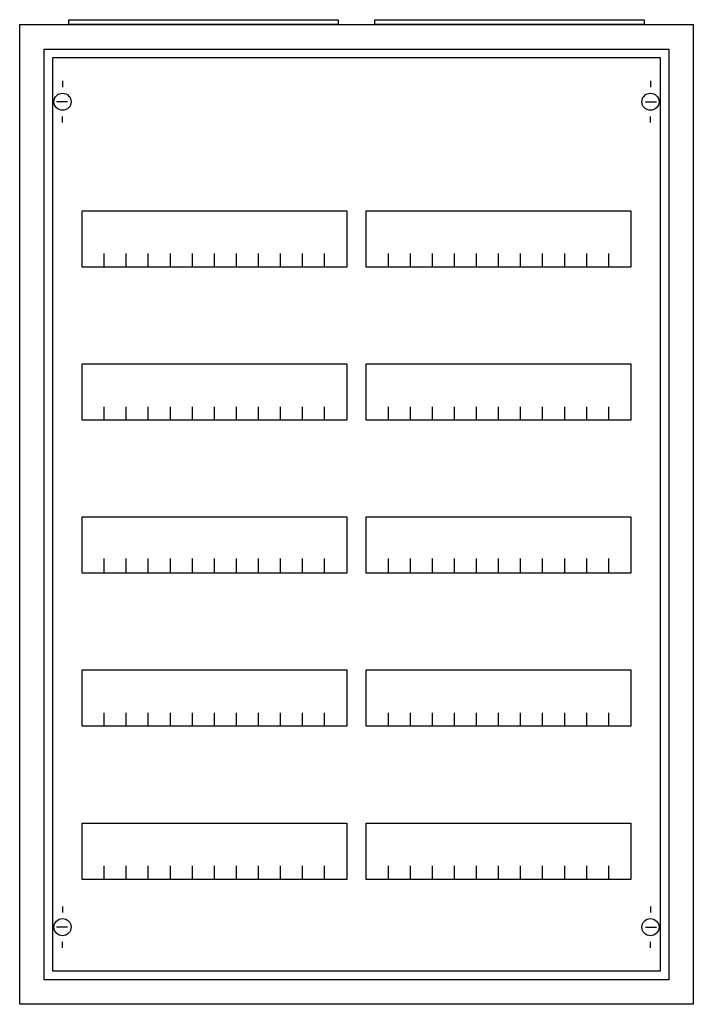
# Model space of a CAD drawing. Extents: x -2.5 to 52.5, y -2.5 to 77.9.
import ezdxf

# ---------------------------------------------------------------- set-up
doc = ezdxf.new("R2010")
doc.units = 0
doc.layers.get('0').update_dxf_attribs({"linetype": 'CONTINUOUS'})
doc.layers.add('1', color=7, linetype='CONTINUOUS')

# ---------------------------------------------------------------- blocks, each defined once
blk = doc.blocks.new('a25_e')
at = {"color": 7, "linetype": 'CONTINUOUS'}
for points in [[(52.5, 77.5), (52.5, -2.5), (-2.5, -2.5), (-2.5, 77.5)], [(50.5, 75.5), (50.5, -0.5), (-0.5, -0.5), (-0.5, 75.5)]]:
    blk.add_lwpolyline(points, close=True, dxfattribs=at)
blk = doc.blocks.new('zb43')
at = {"color": 7, "linetype": 'CONTINUOUS'}
blk.add_lwpolyline([(11, 0.4), (11, 0), (-11, 0), (-11, 0.4)], close=True, dxfattribs=at)
blk = doc.blocks.new('mg205')
at = {"layer": '1', "color": 7, "linetype": 'CONTINUOUS'}
for p, q in [((1, 72.9), (1, 72.4)), ((49, 72.9), (49, 72.4)), ((1.4, 71.2), (0.5, 71.2)), ((48.6, 71.2), (49.5, 71.2)), ((1, 69.5), (1, 70)), ((49, 69.5), (49, 70)), ((1, 5.5), (1, 5)), ((49, 5.5), (49, 5)), ((1.4, 3.8), (0.5, 3.8)), ((48.6, 3.8), (49.5, 3.8)), ((1, 2.1), (1, 2.6)), ((49, 2.1), (49, 2.6))]:
    blk.add_line(p, q, dxfattribs=at)
for points in [[(49.8, 74.8), (49.8, 0.2), (0.2, 0.2), (0.2, 74.8)], [(24.2, 62.3), (24.2, 57.7), (2.6, 57.7), (2.6, 62.3)], [(47.4, 62.3), (47.4, 57.7), (25.8, 57.7), (25.8, 62.3)], [(24.2, 49.8), (24.2, 45.2), (2.6, 45.2), (2.6, 49.8)], [(47.4, 49.8), (47.4, 45.2), (25.8, 45.2), (25.8, 49.8)], [(24.2, 37.3), (24.2, 32.7), (2.6, 32.7), (2.6, 37.3)], [(47.4, 37.3), (47.4, 32.7), (25.8, 32.7), (25.8, 37.3)], [(24.2, 24.8), (24.2, 20.2), (2.6, 20.2), (2.6, 24.8)], [(47.4, 24.8), (47.4, 20.2), (25.8, 20.2), (25.8, 24.8)], [(24.2, 12.3), (24.2, 7.7), (2.6, 7.7), (2.6, 12.3)], [(47.4, 12.3), (47.4, 7.7), (25.8, 7.7), (25.8, 12.3)]]:
    blk.add_lwpolyline(points, close=True, dxfattribs=at)
for points in [[(4.4, 57.7), (4.4, 58.8)], [(6.2, 57.7), (6.2, 58.8), (6.2, 58.8)], [(8, 57.7), (8, 58.8)], [(9.8, 57.7), (9.8, 58.8)], [(11.6, 57.7), (11.6, 58.8)], [(13.4, 57.7), (13.4, 58.8)], [(15.2, 57.7), (15.2, 58.8)], [(17, 57.7), (17, 58.8)], [(18.8, 57.7), (18.8, 58.8)], [(20.6, 57.7), (20.6, 58.8)], [(22.4, 57.7), (22.4, 58.8)], [(27.6, 57.7), (27.6, 58.8)], [(29.4, 57.7), (29.4, 58.8), (29.4, 58.8)], [(31.2, 57.7), (31.2, 58.8)], [(33, 57.7), (33, 58.8)], [(34.8, 57.7), (34.8, 58.8)], [(36.6, 57.7), (36.6, 58.8)], [(38.4, 57.7), (38.4, 58.8)], [(40.2, 57.7), (40.2, 58.8)], [(42, 57.7), (42, 58.8)], [(43.8, 57.7), (43.8, 58.8)], [(45.6, 57.7), (45.6, 58.8)], [(4.4, 45.2), (4.4, 46.3)], [(6.2, 45.2), (6.2, 46.3), (6.2, 46.3)], [(8, 45.2), (8, 46.3)], [(9.8, 45.2), (9.8, 46.3)], [(11.6, 45.2), (11.6, 46.3)], [(13.4, 45.2), (13.4, 46.3)], [(15.2, 45.2), (15.2, 46.3)], [(17, 45.2), (17, 46.3)], [(18.8, 45.2), (18.8, 46.3)], [(20.6, 45.2), (20.6, 46.3)], [(22.4, 45.2), (22.4, 46.3)], [(27.6, 45.2), (27.6, 46.3)], [(29.4, 45.2), (29.4, 46.3), (29.4, 46.3)], [(31.2, 45.2), (31.2, 46.3)], [(33, 45.2), (33, 46.3)], [(34.8, 45.2), (34.8, 46.3)], [(36.6, 45.2), (36.6, 46.3)], [(38.4, 45.2), (38.4, 46.3)], [(40.2, 45.2), (40.2, 46.3)], [(42, 45.2), (42, 46.3)], [(43.8, 45.2), (43.8, 46.3)], [(45.6, 45.2), (45.6, 46.3)], [(4.4, 32.8), (4.4, 33.9)], [(4.4, 32.8), (4.4, 33.9)], [(4.4, 32.7), (4.4, 33.8)], [(6.2, 32.8), (6.2, 33.9), (6.2, 33.9)], [(6.2, 32.8), (6.2, 33.9), (6.2, 33.9)], [(6.2, 32.7), (6.2, 33.8), (6.2, 33.8)], [(8, 32.8), (8, 33.9)], [(8, 32.8), (8, 33.9)], [(8, 32.7), (8, 33.8)], [(9.8, 32.8), (9.8, 33.9)], [(9.8, 32.8), (9.8, 33.9)], [(9.8, 32.7), (9.8, 33.8)], [(11.6, 32.8), (11.6, 33.9)], [(11.6, 32.8), (11.6, 33.9)], [(11.6, 32.7), (11.6, 33.8)], [(13.4, 32.8), (13.4, 33.9)], [(13.4, 32.8), (13.4, 33.9)], [(13.4, 32.7), (13.4, 33.8)], [(15.2, 32.8), (15.2, 33.9)], [(15.2, 32.8), (15.2, 33.9)], [(15.2, 32.7), (15.2, 33.8)], [(17, 32.8), (17, 33.9)], [(17, 32.8), (17, 33.9)], [(17, 32.7), (17, 33.8)], [(18.8, 32.8), (18.8, 33.9)], [(18.8, 32.8), (18.8, 33.9)], [(18.8, 32.7), (18.8, 33.8)], [(20.6, 32.8), (20.6, 33.9)], [(20.6, 32.8), (20.6, 33.9)], [(20.6, 32.7), (20.6, 33.8)], [(22.4, 32.8), (22.4, 33.9)], [(22.4, 32.8), (22.4, 33.9)], [(22.4, 32.7), (22.4, 33.8)], [(27.6, 32.8), (27.6, 33.9)], [(27.6, 32.8), (27.6, 33.9)], [(27.6, 32.7), (27.6, 33.8)], [(29.4, 32.8), (29.4, 33.9), (29.4, 33.9)], [(29.4, 32.8), (29.4, 33.9), (29.4, 33.9)], [(29.4, 32.7), (29.4, 33.8), (29.4, 33.8)], [(31.2, 32.8), (31.2, 33.9)], [(31.2, 32.8), (31.2, 33.9)], [(31.2, 32.7), (31.2, 33.8)], [(33, 32.8), (33, 33.9)], [(33, 32.8), (33, 33.9)], [(33, 32.7), (33, 33.8)], [(34.8, 32.8), (34.8, 33.9)], [(34.8, 32.8), (34.8, 33.9)], [(34.8, 32.7), (34.8, 33.8)], [(36.6, 32.8), (36.6, 33.9)], [(36.6, 32.8), (36.6, 33.9)], [(36.6, 32.7), (36.6, 33.8)], [(38.4, 32.8), (38.4, 33.9)], [(38.4, 32.8), (38.4, 33.9)], [(38.4, 32.7), (38.4, 33.8)], [(40.2, 32.8), (40.2, 33.9)], [(40.2, 32.8), (40.2, 33.9)], [(40.2, 32.7), (40.2, 33.8)], [(42, 32.8), (42, 33.9)], [(42, 32.8), (42, 33.9)], [(42, 32.7), (42, 33.8)], [(43.8, 32.8), (43.8, 33.9)], [(43.8, 32.8), (43.8, 33.9)], [(43.8, 32.7), (43.8, 33.8)], [(45.6, 32.8), (45.6, 33.9)], [(45.6, 32.8), (45.6, 33.9)], [(45.6, 32.7), (45.6, 33.8)], [(4.4, 20.2), (4.4, 21.3)], [(6.2, 20.2), (6.2, 21.3), (6.2, 21.3)], [(8, 20.2), (8, 21.3)], [(9.8, 20.2), (9.8, 21.3)], [(11.6, 20.2), (11.6, 21.3)], [(13.4, 20.2), (13.4, 21.3)], [(15.2, 20.2), (15.2, 21.3)], [(17, 20.2), (17, 21.3)], [(18.8, 20.2), (18.8, 21.3)], [(20.6, 20.2), (20.6, 21.3)], [(22.4, 20.2), (22.4, 21.3)], [(27.6, 20.2), (27.6, 21.3)], [(29.4, 20.2), (29.4, 21.3), (29.4, 21.3)], [(31.2, 20.2), (31.2, 21.3)], [(33, 20.2), (33, 21.3)], [(34.8, 20.2), (34.8, 21.3)], [(36.6, 20.2), (36.6, 21.3)], [(38.4, 20.2), (38.4, 21.3)], [(40.2, 20.2), (40.2, 21.3)], [(42, 20.2), (42, 21.3)], [(43.8, 20.2), (43.8, 21.3)], [(45.6, 20.2), (45.6, 21.3)], [(4.4, 7.7), (4.4, 8.8)], [(6.2, 7.7), (6.2, 8.8), (6.2, 8.8)], [(8, 7.7), (8, 8.8)], [(9.8, 7.7), (9.8, 8.8)], [(11.6, 7.7), (11.6, 8.8)], [(13.4, 7.7), (13.4, 8.8)], [(15.2, 7.7), (15.2, 8.8)], [(17, 7.7), (17, 8.8)], [(18.8, 7.7), (18.8, 8.8)], [(20.6, 7.7), (20.6, 8.8)], [(22.4, 7.7), (22.4, 8.8)], [(27.6, 7.7), (27.6, 8.8)], [(29.4, 7.7), (29.4, 8.8), (29.4, 8.8)], [(31.2, 7.7), (31.2, 8.8)], [(33, 7.7), (33, 8.8)], [(34.8, 7.7), (34.8, 8.8)], [(36.6, 7.7), (36.6, 8.8)], [(38.4, 7.7), (38.4, 8.8)], [(40.2, 7.7), (40.2, 8.8)], [(42, 7.7), (42, 8.8)], [(43.8, 7.7), (43.8, 8.8)], [(45.6, 7.7), (45.6, 8.8)]]:
    blk.add_lwpolyline(points, dxfattribs=at)
for centre in [(1, 71.2), (49, 71.2), (1, 3.8), (49, 3.8)]:
    blk.add_circle(centre, 0.7, dxfattribs=at)

msp = doc.modelspace()

# ---------------------------------------------------------------- block references
for name, p in [('a25_e', (0, 0)), ('zb43', (12.5, 77.5)), ('zb43', (37.5, 77.5))]:
    msp.add_blockref(name, p)
at = {"layer": '1'}
msp.add_blockref('mg205', (0, 0), dxfattribs=at)

doc.saveas('drawing.dxf')
